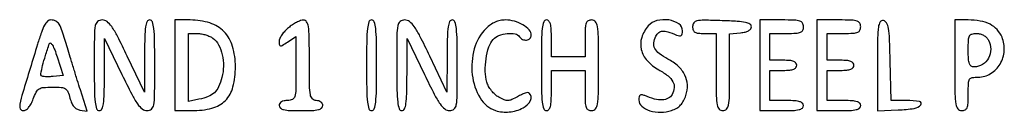
# Model space of a CAD drawing. Extents: x 9 to 194, y 17 to 273.
# Drawn here: x 117 to 142, y 47 to 50 of the extents above; entities that cross this region are included whole.
import ezdxf

# ---------------------------------------------------------------- set-up
doc = ezdxf.new("R2010")
doc.units = 0
doc.header["$MEASUREMENT"] = 0

msp = doc.modelspace()

# ---------------------------------------------------------------- linework, layer by layer
for points in [[(117.856836, 49.13145, 0.000587), (117.488399, 47.916083, 0.020462), (117.414072, 47.627705, 0.151091), (117.424509, 47.510181, 0.304495), (117.498376, 47.4606, 0.144628), (117.566181, 47.480632, 0.072277), (117.6341, 47.540061, 0.056308), (117.697543, 47.633765, 0.033936), (117.751681, 47.7567, -0.029377), (117.826089, 47.929926, -0.139265), (117.89826, 48.008777, -0.119583), (118.006956, 48.044173, -0.019197), (118.231557, 48.0528, -0.017038), (118.456806, 48.045122, -0.122264), (118.559592, 48.012031, -0.158101), (118.621945, 47.938363, -0.034147), (118.675232, 47.77785, 0.03859), (118.717487, 47.654246, 0.071692), (118.772729, 47.56408, 0.088566), (118.84185, 47.505706, 0.095109), (118.92523, 47.476681), (119.104358, 47.450462), (118.936015, 47.984281, -0.001186), (118.860184, 48.226746, -0.000706), (118.770997, 48.515745, -0.000707), (118.682933, 48.803998, -0.001223), (118.61065, 49.043903, 0.006003), (118.479997, 49.462987, 0.055457), (118.401721, 49.635934, 0.142691), (118.316289, 49.715763, 0.117548), (118.194486, 49.7448, 0.194693), (118.11214, 49.711472, 0.074743), (118.035781, 49.611533, 0.041217), (117.955443, 49.43204, 0.010734)], [(119.286, 48.6027, 0.003511), (119.290384, 47.978295, 0.024158), (119.3095, 47.6721, 0.054088), (119.345824, 47.508689, 0.32143), (119.4129, 47.4606, 0.295407), (119.478312, 47.502941, 0.070037), (119.516244, 47.633869, 0.029921), (119.536689, 47.881619, 0.004731), (119.543062, 48.37005), (119.546324, 49.2795), (119.983851, 48.37005, 0.005688), (120.228636, 47.87571, 0.03391), (120.37628, 47.628817, 0.07314), (120.494364, 47.502763, 0.169601), (120.615088, 47.4606, 0.181116), (120.725458, 47.501935, 0.173225), (120.784063, 47.606448, 0.039806), (120.805452, 47.847663, 0.002217), (120.8088, 48.6027, 0.003511), (120.804416, 49.227105, 0.024158), (120.7853, 49.5333, 0.054088), (120.748976, 49.696711, 0.32143), (120.6819, 49.7448, 0.295396), (120.616484, 49.702458, 0.070003), (120.578528, 49.571504, 0.029918), (120.558037, 49.323733, 0.004732), (120.551575, 48.83535), (120.548151, 47.9259), (120.115036, 48.83535, 0.005553), (119.869726, 49.33605, 0.035004), (119.724479, 49.580211, 0.077935), (119.607201, 49.703065, 0.16473), (119.483961, 49.7448, 0.173502), (119.370616, 49.704248, 0.179905), (119.310816, 49.601629, 0.040759), (119.289302, 49.363637, 0.00217)], [(121.3164, 48.6027), (121.3164, 47.4606), (121.743601, 47.4606, 0.062528), (122.249261, 47.524084, 0.13614), (122.585744, 47.71692, 0.134914), (122.776633, 48.05693, 0.060915), (122.8392, 48.568582, 0.070506), (122.76673, 49.079952, 0.122427), (122.552934, 49.448894, 0.12535), (122.19547, 49.669316, 0.075935), (121.701301, 49.7448), (121.3164, 49.7448)], [(124.17165, 49.54823, 0.036061), (124.082625, 49.463926, 0.036855), (124.007341, 49.368285, 0.039474), (123.95506, 49.275751, 0.109274), (123.939, 49.203142, 0.03487), (123.945146, 49.115121, 0.352546), (123.970126, 49.091687, 0.156901), (124.017429, 49.103045, 0.00828), (124.1505, 49.18712), (124.362, 49.325701), (124.362, 48.52005, -0.003394), (124.358373, 47.985811, -0.060863), (124.335298, 47.816115, -0.222611), (124.273297, 47.741725, -0.109917), (124.1505, 47.7144, 0.04716), (124.06223, 47.706056, 0.088208), (123.9954, 47.68056, 0.118484), (123.954044, 47.63995, 0.140575), (123.939, 47.5875, 0.232029), (123.96928, 47.525763, 0.108427), (124.0518, 47.486631, 0.047315), (124.207657, 47.465899, 0.00942), (124.4889, 47.4606, 0.00942), (124.770143, 47.465899, 0.047315), (124.926, 47.486631, 0.108427), (125.00852, 47.525763, 0.232029), (125.0388, 47.5875, 0.130775), (125.025839, 47.636209, 0.10214), (124.98945, 47.677388, 0.08892), (124.934692, 47.704936, 0.072314), (124.8696, 47.7144, -0.212584), (124.776423, 47.755891, -0.142907), (124.725075, 47.86245, -0.038318), (124.704175, 48.097861, -0.002988), (124.7004, 48.7296, 0.003411), (124.696332, 49.326045, 0.032912), (124.676229, 49.578559, 0.104519), (124.631803, 49.698946, 0.263223), (124.55235, 49.741758, 0.084891), (124.479668, 49.727785, 0.027759), (124.379449, 49.683654, 0.026748), (124.271595, 49.621358, 0.027209)], [(126.1386, 48.6027, 0.003511), (126.142984, 47.978295, 0.024158), (126.1621, 47.6721, 0.054088), (126.198424, 47.508689, 0.32143), (126.2655, 47.4606, 0.32143), (126.332576, 47.508689, 0.054088), (126.3689, 47.6721, 0.024158), (126.388016, 47.978295, 0.003511), (126.3924, 48.6027, 0.003511), (126.388016, 49.227105, 0.024158), (126.3689, 49.5333, 0.054088), (126.332576, 49.696711, 0.32143), (126.2655, 49.7448, 0.32143), (126.198424, 49.696711, 0.054088), (126.1621, 49.5333, 0.024158), (126.142984, 49.227105, 0.003511)], [(126.9, 48.6027, 0.003511), (126.904384, 47.978295, 0.024158), (126.9235, 47.6721, 0.054088), (126.959824, 47.508689, 0.32143), (127.0269, 47.4606, 0.295407), (127.092312, 47.502941, 0.070037), (127.130244, 47.633869, 0.029921), (127.150689, 47.881619, 0.004731), (127.157062, 48.37005), (127.160324, 49.2795), (127.597851, 48.37005, 0.005688), (127.842636, 47.87571, 0.03391), (127.99028, 47.628817, 0.07314), (128.108364, 47.502763, 0.169601), (128.229088, 47.4606, 0.181116), (128.339458, 47.501935, 0.173225), (128.398063, 47.606448, 0.039806), (128.419452, 47.847663, 0.002217), (128.4228, 48.6027, 0.003511), (128.418416, 49.227105, 0.024158), (128.3993, 49.5333, 0.054088), (128.362976, 49.696711, 0.32143), (128.2959, 49.7448, 0.295396), (128.230484, 49.702458, 0.070003), (128.192528, 49.571504, 0.029918), (128.172037, 49.323733, 0.004732), (128.165575, 48.83535), (128.162151, 47.9259), (127.729036, 48.83535, 0.005553), (127.483726, 49.33605, 0.035004), (127.338479, 49.580211, 0.077935), (127.221201, 49.703065, 0.16473), (127.097961, 49.7448, 0.173502), (126.984616, 49.704248, 0.179905), (126.924816, 49.601629, 0.040759), (126.903302, 49.363637, 0.00217)], [(129.148791, 49.5325, 0.129857), (128.850676, 49.020335, 0.096164), (128.79997, 48.364184, 0.104339), (128.995213, 47.779993, 0.182372), (129.386974, 47.46348, 0.106772), (129.731132, 47.426849, 0.093376), (130.078177, 47.531515, 0.152626), (130.263671, 47.71577, 0.328959), (130.235241, 47.904159, 0.242749), (130.201783, 47.914843, 0.033497), (130.128439, 47.897349, 0.032247), (130.03805, 47.862749, 0.021995), (129.940126, 47.812509, -0.023813), (129.793256, 47.737828, -0.098895), (129.696827, 47.715693, -0.105577), (129.602589, 47.733024, -0.029096), (129.466159, 47.799, -0.059788), (129.373698, 47.866138, -0.038973), (129.284124, 47.963177, -0.03891), (129.21048, 48.073231, -0.058529), (129.166089, 48.1797, -0.065494), (129.125854, 48.450878, -0.041526), (129.147117, 48.770107, -0.04203), (129.217349, 49.065373, -0.10489), (129.32824, 49.25614, -0.120448), (129.471328, 49.353087, -0.064223), (129.680822, 49.401582, -0.067404), (129.880127, 49.394525, -0.215031), (129.9879, 49.3218, 0.149987), (130.063394, 49.255658, 0.137787), (130.165728, 49.240415, 0.160419), (130.250364, 49.280686, 0.204938), (130.284, 49.359303, 0.187561), (130.231843, 49.493452, 0.073508), (130.075117, 49.620818, 0.064635), (129.860425, 49.713255, 0.069482), (129.634521, 49.7448, 0.051688), (129.502904, 49.731158, 0.051416), (129.376638, 49.690807, 0.049886), (129.257944, 49.624143, 0.04352)], [(130.5378, 48.6027, 0.003511), (130.542184, 47.978295, 0.024158), (130.5613, 47.6721, 0.054088), (130.597624, 47.508689, 0.32143), (130.6647, 47.4606, 0.222027), (130.725868, 47.48917, 0.113455), (130.765162, 47.56635, 0.050675), (130.786147, 47.711359, 0.010614), (130.7916, 47.9682), (130.7916, 48.4758), (131.2146, 48.4758), (131.6376, 48.4758), (131.6376, 47.9682, 0.008455), (131.642567, 47.674502, 0.072107), (131.6658, 47.5452, 0.188641), (131.717068, 47.483668, 0.12648), (131.8068, 47.4606, 0.22979), (131.900663, 47.506142, 0.130799), (131.951717, 47.624513, 0.034233), (131.972346, 47.886294, 0.00255), (131.976, 48.6027, 0.00255), (131.972346, 49.319106, 0.034233), (131.951717, 49.580888, 0.130799), (131.900663, 49.699258, 0.22979), (131.8068, 49.7448, 0.118451), (131.717619, 49.723372, 0.189837), (131.666441, 49.665488, 0.077556), (131.642803, 49.545156, 0.009792), (131.6376, 49.2795), (131.6376, 48.8142), (131.2146, 48.8142), (130.7916, 48.8142), (130.7916, 49.2795, 0.01212), (130.785964, 49.511975, 0.054498), (130.764682, 49.6461, 0.118311), (130.725235, 49.718003, 0.211442), (130.6647, 49.7448, 0.32143), (130.597624, 49.696711, 0.054088), (130.5613, 49.5333, 0.024158), (130.542184, 49.227105, 0.003511)], [(133.228671, 49.59675, 0.100072), (133.064138, 49.302693, 0.137167), (133.052671, 49.001221, 0.127158), (133.201261, 48.721007, 0.079727), (133.493447, 48.488974, -0.034996), (133.727542, 48.334932, -0.105968), (133.850881, 48.190763, -0.149923), (133.881303, 48.039839, -0.098485), (133.829372, 47.868974, -0.149246), (133.731583, 47.771634, -0.111078), (133.583767, 47.731433, -0.076853), (133.385379, 47.753166, -0.035417), (133.13925, 47.838386, 0.050606), (133.066543, 47.861117, 0.211513), (133.022788, 47.851561, 0.194611), (132.998173, 47.811815, 0.042545), (132.9912, 47.730012, 0.221006), (133.06409, 47.57316, 0.098158), (133.268378, 47.460209, 0.079949), (133.544013, 47.4186, 0.081604), (133.81672, 47.466137, 0.049713), (133.94393, 47.525215, 0.068818), (134.042288, 47.603386, 0.066902), (134.117654, 47.707136, 0.043992), (134.176124, 47.842887, 0.09027), (134.213435, 48.110124, 0.104648), (134.150024, 48.358599, 0.09468), (133.983966, 48.578311, 0.0617), (133.722873, 48.761398, -0.037128), (133.50633, 48.897925, -0.113296), (133.39398, 49.029056, -0.154309), (133.368716, 49.170641, -0.09069), (133.421747, 49.335901, -0.091998), (133.496487, 49.4293, -0.165831), (133.586411, 49.465611, -0.093764), (133.717181, 49.448264, -0.01792), (133.94295, 49.364647, 0.05214), (134.014951, 49.343447, 0.206228), (134.058962, 49.353501, 0.19226), (134.083819, 49.393186, 0.044951), (134.091, 49.472897, 0.251092), (133.997109, 49.648076, 0.111489), (133.744633, 49.744469, 0.096456), (133.444505, 49.72955, 0.156049)], [(134.3448, 49.578894, 0.08381), (134.359504, 49.491789, 0.17909), (134.402256, 49.439871, 0.109938), (134.485445, 49.413361, 0.022378), (134.6409, 49.4064), (134.937, 49.4064), (134.937, 48.4335, 0.003167), (134.940823, 47.829976, 0.039902), (134.961828, 47.603363, 0.14711), (135.013252, 47.500687, 0.206449), (135.1062, 47.4606, 0.205657), (135.199119, 47.500507, 0.147647), (135.250551, 47.602692, 0.040112), (135.271571, 47.828191, 0.003191), (135.2754, 48.42814), (135.2754, 49.39568), (135.55035, 49.42219, 0.033296), (135.667839, 49.441475, 0.070033), (135.753907, 49.474767, 0.102123), (135.806479, 49.520181, 0.165174), (135.8253, 49.5756, 0.269279), (135.787864, 49.640071, 0.079408), (135.676701, 49.681933, 0.03557), (135.469288, 49.709168, 0.006611), (135.08505, 49.726944, 0.004283), (134.62666, 49.73815, 0.053369), (134.453717, 49.722411, 0.187281), (134.37545, 49.672501, 0.159547)], [(136.0368, 48.6027), (136.0368, 47.4606), (136.5867, 47.4606, 0.00942), (136.867943, 47.465899, 0.047315), (137.0238, 47.486631, 0.108427), (137.10632, 47.525763, 0.232029), (137.1366, 47.5875, 0.200296), (137.111638, 47.647313, 0.122766), (137.04495, 47.686905, 0.058865), (136.921757, 47.708542, 0.014068), (136.7136, 47.7144), (136.2906, 47.7144), (136.2906, 48.0951), (136.2906, 48.4758), (136.629, 48.4758, 0.020272), (136.78874, 48.482279, 0.069535), (136.88985, 48.504881, 0.128937), (136.94628, 48.544762, 0.176579), (136.9674, 48.6027, 0.176579), (136.94628, 48.660638, 0.128937), (136.88985, 48.700519, 0.069535), (136.78874, 48.723121, 0.020272), (136.629, 48.7296), (136.2906, 48.7296), (136.2906, 49.068), (136.2906, 49.4064), (136.7136, 49.4064, 0.011557), (136.951269, 49.411894, 0.083766), (137.062575, 49.43601, 0.189791), (137.116809, 49.487107, 0.110458), (137.1366, 49.5756, 0.134481), (137.111896, 49.665787, 0.186514), (137.046712, 49.717142, 0.067313), (136.90848, 49.740029, 0.007414), (136.5867, 49.7448), (136.0368, 49.7448)], [(137.475, 48.6027), (137.475, 47.4606), (138.0249, 47.4606, 0.00942), (138.306143, 47.465899, 0.047315), (138.462, 47.486631, 0.108427), (138.54452, 47.525763, 0.232029), (138.5748, 47.5875, 0.200296), (138.549838, 47.647313, 0.122766), (138.48315, 47.686905, 0.058865), (138.359957, 47.708542, 0.014068), (138.1518, 47.7144), (137.7288, 47.7144), (137.7288, 48.0951), (137.7288, 48.4758), (138.0672, 48.4758, 0.020272), (138.22694, 48.482279, 0.069535), (138.32805, 48.504881, 0.128937), (138.38448, 48.544762, 0.176579), (138.4056, 48.6027, 0.176579), (138.38448, 48.660638, 0.128937), (138.32805, 48.700519, 0.069535), (138.22694, 48.723121, 0.020272), (138.0672, 48.7296), (137.7288, 48.7296), (137.7288, 49.068), (137.7288, 49.4064), (138.1518, 49.4064, 0.011557), (138.389469, 49.411894, 0.083766), (138.500775, 49.43601, 0.189791), (138.555009, 49.487107, 0.110458), (138.5748, 49.5756, 0.134481), (138.550096, 49.665787, 0.186514), (138.484912, 49.717142, 0.067313), (138.34668, 49.740029, 0.007414), (138.0249, 49.7448), (137.475, 49.7448)], [(138.9978, 48.604866), (138.9978, 47.452526), (139.519835, 47.477713, 0.024194), (139.922723, 47.516749, 0.1788), (140.089387, 47.607544, 0.59402), (140.058812, 47.690298, 0.036231), (139.726635, 47.7144), (139.34157, 47.7144), (139.317735, 48.707428, 0.004033), (139.299602, 49.272768, 0.031659), (139.272478, 49.534092, 0.082163), (139.225739, 49.670244, 0.225405), (139.14585, 49.728831, 0.307845), (139.065903, 49.694282, 0.109089), (139.021147, 49.571015, 0.030029), (139.001558, 49.295306, 0.002722)], [(140.9436, 48.6027, 0.00255), (140.947254, 47.886294, 0.034233), (140.967883, 47.624513, 0.130799), (141.018937, 47.506142, 0.22979), (141.1128, 47.4606, 0.110458), (141.201293, 47.480391, 0.189791), (141.25239, 47.534625, 0.083766), (141.276506, 47.645931, 0.011557), (141.282, 47.8836, -0.009722), (141.287264, 48.154319, -0.126045), (141.31584, 48.2502, -0.222479), (141.381892, 48.29467, -0.0387), (141.5358, 48.3066, 0.138532), (141.845971, 48.394219, 0.121904), (142.082533, 48.634518, 0.115915), (142.187296, 48.968273, 0.117043), (142.131865, 49.312468, 0.089798), (142.010298, 49.501375, 0.088017), (141.829453, 49.63723, 0.074164), (141.585694, 49.718183, 0.043174), (141.278019, 49.7448), (140.9436, 49.7448)], [(122.271332, 49.286306, -0.11031), (122.413896, 49.11778, -0.063972), (122.506411, 48.867933, -0.059418), (122.537625, 48.580486, -0.06321), (122.499015, 48.299971, -0.039563), (122.414603, 48.062941, -0.09665), (122.308324, 47.912136, -0.099075), (122.15492, 47.814525, -0.042972), (121.921687, 47.746627), (121.6548, 47.69325), (121.6548, 48.549825), (121.6548, 49.4064), (121.88745, 49.403709, -0.041178), (121.987605, 49.39428, -0.030163), (122.096183, 49.368112, -0.030737), (122.196656, 49.330494, -0.057369)], [(141.79131, 49.234004, -0.121376), (141.84886, 49.008457, -0.125993), (141.793713, 48.785431, -0.131333), (141.640914, 48.622802, -0.137515), (141.43005, 48.561695, -0.148899), (141.35622, 48.583476, -0.164116), (141.310488, 48.642043, -0.072032), (141.287623, 48.758532, -0.012501), (141.282, 48.9834, -0.010385), (141.287318, 49.239413, -0.104493), (141.313576, 49.342346, -0.216006), (141.372712, 49.390887, -0.065555), (141.490523, 49.4064, -0.067308), (141.580737, 49.394201, -0.062987), (141.666681, 49.358406, -0.064212), (141.739519, 49.303185, -0.07576)], [(118.25161, 48.321783, -0.017245), (118.152422, 48.314511, -0.022854), (118.061915, 48.315145, -0.021152), (117.988571, 48.322134, -0.163458), (117.958135, 48.337265, -0.251193), (117.941722, 48.391632, -0.010635), (117.987159, 48.594562, -0.015406), (118.058017, 48.848265, -0.008604), (118.158996, 49.1526, -0.508227), (118.189127, 49.161684, -0.100991), (118.233306, 49.111503, -0.038255), (118.290573, 48.991149, -0.014203), (118.353013, 48.8142), (118.502487, 48.3489)]]:
    msp.add_lwpolyline(points, format="xyb", close=True)

doc.saveas('drawing.dxf')
